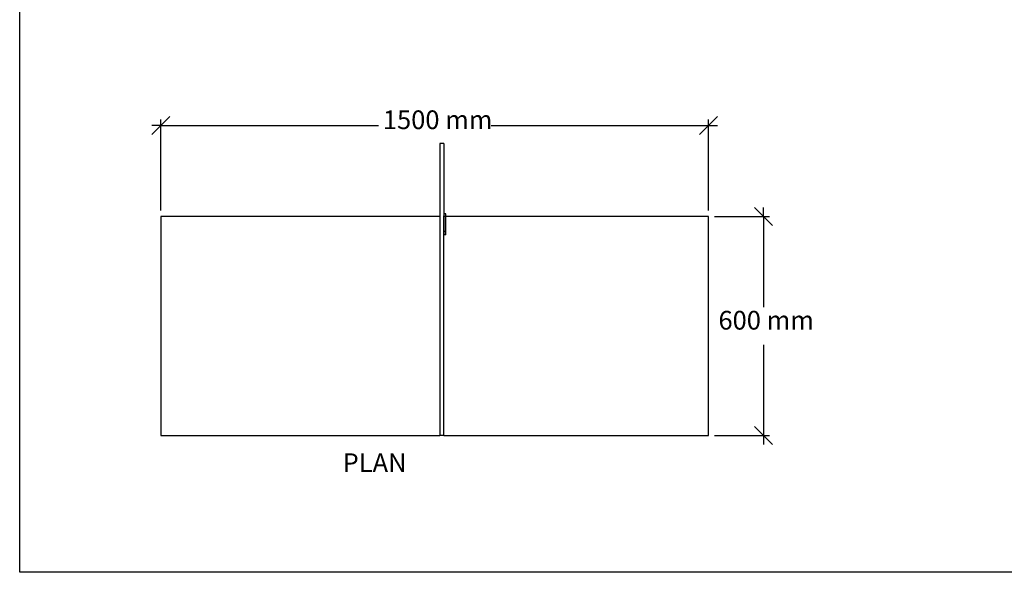
# Model space of a CAD drawing. Extents: x -2412 to 2984, y -1743 to 1657.
# Drawn here: x -2412 to 286, y -1743 to -229 of the extents above; entities that cross this region are included whole.
import ezdxf

# ---------------------------------------------------------------- set-up
doc = ezdxf.new("R2010")
doc.units = 0
doc.layers.get('0').update_dxf_attribs({"linetype": 'CONTINUOUS'})
doc.styles.add('TAHOMA', font='txt')

msp = doc.modelspace()

# ---------------------------------------------------------------- linework, layer by layer
for p, q in [((-2411.8, -1743.5), (-2411.8, 1656.5)), ((-1249.6, -568.6), (-1260.1, -568.6)), ((-1260.1, -568.6), (-1260.1, -768.6)), ((-1249.6, -568.6), (-1249.6, -760.6)), ((-1260.1, -768.6), (-2024.6, -768.6)), ((-2024.6, -768.6), (-2024.6, -1368.6)), ((-1260.1, -768.6), (-1260.1, -1368.6)), ((-1249.3, -760.6), (-1249.6, -760.6)), ((-1249.6, -760.6), (-1249.6, -766.7)), ((-1249.3, -766.7), (-1249.6, -766.7)), ((-1249.6, -768.6), (-1249.6, -766.7)), ((-1249.3, -768.6), (-1249.6, -768.6)), ((-1249.6, -1368.6), (-1249.6, -768.6)), ((-1244.3, -760.6), (-1249.3, -760.6)), ((-1249.3, -760.6), (-1249.3, -766.7)), ((-1249.3, -768.4), (-1249.3, -766.7)), ((-1244.3, -768.4), (-1249.3, -768.4)), ((-1249.3, -768.4), (-1249.3, -768.6)), ((-1249.3, -768.6), (-1249.3, -809.4)), ((-1244.3, -768.4), (-1244.3, -760.6)), ((-1244.3, -768.6), (-1244.3, -768.4)), ((-524.6, -768.6), (-1244.3, -768.6)), ((-1244.3, -809.4), (-1244.3, -768.6)), ((-524.6, -1368.6), (-524.6, -768.6)), ((-1244.3, -809.4), (-1249.3, -809.4)), ((-1249.3, -809.4), (-1249.3, -818.6)), ((-1244.3, -818.6), (-1249.3, -818.6)), ((-1244.3, -818.6), (-1244.3, -809.4)), ((-2024.6, -1368.6), (-1260.1, -1368.6)), ((-1249.6, -1368.6), (-1260.1, -1368.6)), ((-1249.6, -1368.6), (-524.6, -1368.6)), ((2984.2, -1743.5), (-2411.8, -1743.5))]:
    msp.add_line(p, q)
at = {"color": 250}
for p, q in [((-2024.6, -519.2), (-1999.9, -494.5)), ((-2024.6, -752.1), (-2024.6, -502.7)), ((-499.9, -494.5), (-524.6, -519.2)), ((-524.6, -752.1), (-524.6, -502.7)), ((-2049.3, -543.9), (-2024.6, -519.2)), ((-2024.6, -519.2), (-2049.3, -519.2)), ((-2024.6, -519.2), (-1428.9, -519.2)), ((-1120.2, -519.2), (-524.6, -519.2)), ((-524.6, -519.2), (-549.3, -543.9)), ((-524.6, -519.2), (-499.9, -519.2)), ((-398.2, -743.9), (-373.5, -768.6)), ((-373.5, -768.6), (-373.5, -743.9)), ((-508.1, -768.6), (-357.1, -768.6)), ((-373.5, -768.6), (-348.9, -793.2)), ((-373.5, -768.6), (-373.5, -1017.1)), ((-373.5, -1120), (-373.5, -1368.6)), ((-373.5, -1368.6), (-398.2, -1343.9)), ((-508.1, -1368.6), (-357.1, -1368.6)), ((-348.9, -1393.2), (-373.5, -1368.6)), ((-373.5, -1368.6), (-373.5, -1393.2))]:
    msp.add_line(p, q, dxfattribs=at)

# ---------------------------------------------------------------- texts
at = {"color": 250, "char_height": 51.23, "attachment_point": 7, "style": 'TAHOMA'}
for s, insert in [('1500 mm', (-1416.6, -544.8)), ('600 mm', (-497, -1094.2)), ('PLAN', (-1526.9, -1484.6))]:
    msp.add_mtext(s, dxfattribs=dict(at, insert=insert))

doc.saveas('drawing.dxf')
